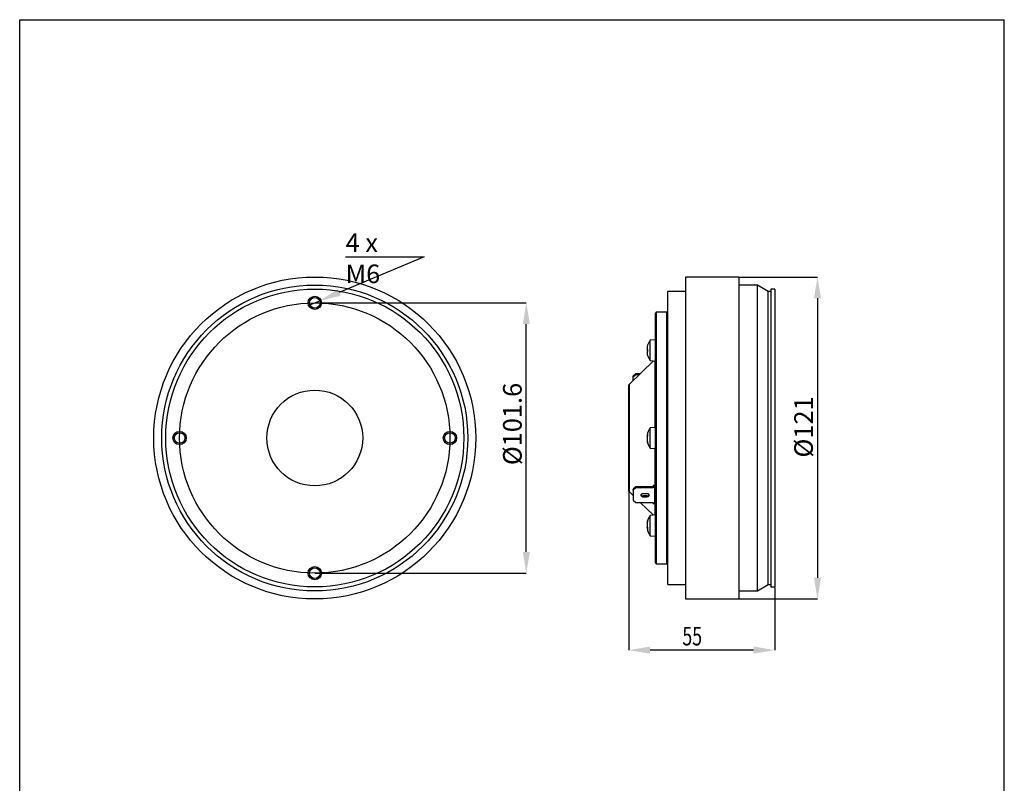
# Model space of a CAD drawing. Units: millimetres. Extents: x 20 to 205, y 5 to 292.
# Drawn here: x 20 to 205, y 148 to 292 of the extents above; entities that cross this region are included whole.
import ezdxf

# ---------------------------------------------------------------- set-up
doc = ezdxf.new("R2010")
doc.units = ezdxf.units.MM
doc.header["$PDSIZE"] = -1
doc.styles.add('SLDTEXTSTYLE1', font='TXT', dxfattribs={"width": 0.7})
doc.dimstyles.new('SLDDIMSTYLE0', dxfattribs={"dimtxt": 3.5, "dimasz": 4, "dimexe": 0, "dimexo": 0.0625, "dimgap": 0.875, "dimtad": 1, "dimtoh": 1, "dimdec": 1, "dimlfac": 2, "dimzin": 12, "dimdsep": 46, "dimtxsty": 'SLDTEXTSTYLE1', "dimsah": 1, "dimcen": 0.09, "dimadec": 0, "dimazin": 0, "dimtfac": 1, "dimtofl": 0, "dimtmove": 0, "dimatfit": 3, "dimfxl": 0, "dimtolj": 1, "dimtzin": 12, "dimarcsym": 0})
doc.dimstyles.new('SLDDIMSTYLE2', dxfattribs={"dimtxt": 3.5, "dimasz": 4, "dimexe": 0, "dimexo": 0.0625, "dimgap": 0.875, "dimtad": 1, "dimtoh": 1, "dimdec": 1, "dimlfac": 2, "dimzin": 12, "dimdsep": 46, "dimtxsty": 'SLDTEXTSTYLE1', "dimsah": 1, "dimcen": 0.09, "dimadec": 0, "dimazin": 0, "dimtfac": 1, "dimtofl": 0, "dimtmove": 0, "dimatfit": 3, "dimfxl": 0, "dimtolj": 1, "dimtzin": 12, "dimarcsym": 0})

# ---------------------------------------------------------------- blocks, each defined once
blk = doc.blocks.new('*D1')
at = {"color": 0, "lineweight": -2}
for p, q in [((75.5, 238.79), (115.19, 238.79)), ((115.19, 191.99), (115.19, 234.79)), ((75.5, 187.99), (115.19, 187.99))]:
    blk.add_line(p, q, dxfattribs=at)
at = {"color": 0}
for points in [[(114.53, 234.79), (115.86, 234.79), (115.19, 238.79)], [(114.53, 191.99), (115.86, 191.99), (115.19, 187.99)]]:
    blk.add_solid(points, dxfattribs=at)
at = {"layer": 'Defpoints', "color": 0}
for p in [(75.44, 238.79), (115.19, 238.79), (75.44, 187.99)]:
    blk.add_point(p, dxfattribs=at)
at = {"color": 0, "insert": (110.82, 208.29), "char_height": 3.5, "attachment_point": 1, "rotation": 90, "style": 'SLDTEXTSTYLE1'}
blk.add_mtext('\\A1;%%c101.6', dxfattribs=at)
blk = doc.blocks.new('*D2')
at = {"color": 0, "lineweight": -2}
for p, q in [((155.17, 243.64), (169.9, 243.64)), ((169.9, 239.64), (169.9, 187.14)), ((155.17, 183.14), (169.9, 183.14))]:
    blk.add_line(p, q, dxfattribs=at)
at = {"color": 0}
for points in [[(169.24, 239.64), (170.57, 239.64), (169.9, 243.64)], [(169.24, 187.14), (170.57, 187.14), (169.9, 183.14)]]:
    blk.add_solid(points, dxfattribs=at)
at = {"layer": 'Defpoints', "color": 0}
for p in [(155.1, 243.64), (155.1, 183.14), (169.9, 183.14)]:
    blk.add_point(p, dxfattribs=at)
at = {"color": 0, "insert": (165.53, 209.72), "char_height": 3.5, "attachment_point": 1, "rotation": 90, "style": 'SLDTEXTSTYLE1'}
blk.add_mtext('\\A1;%%c121', dxfattribs=at)

msp = doc.modelspace()

# ---------------------------------------------------------------- linework, layer by layer
for p, q in [((20, 5), (20, 292)), ((20, 292), (205, 292)), ((205, 5), (205, 292)), ((95.979, 247.45), (80.049, 240.733)), ((81.22, 247.45), (95.979, 247.45)), ((155.105, 243.641), (145.105, 243.641)), ((145.105, 243.641), (145.105, 183.141)), ((155.105, 243.641), (155.105, 183.141)), ((145.105, 240.891), (141.755, 240.891)), ((141.755, 213.391), (141.755, 240.891)), ((158.605, 242.141), (155.105, 242.141)), ((160.605, 240.891), (158.605, 242.141)), ((158.605, 184.641), (158.605, 242.141)), ((161.105, 240.891), (160.605, 240.891)), ((160.605, 185.891), (160.605, 240.891)), ((161.905, 241.391), (161.105, 241.391)), ((161.105, 241.391), (161.105, 185.391)), ((161.905, 241.391), (161.905, 185.391)), ((74.52, 238.402), (76.363, 239.179)), ((139.455, 233.721), (139.455, 236.866)), ((139.455, 233.721), (139.455, 236.866)), ((141.564, 237.016), (139.605, 237.016)), ((141.564, 237.016), (139.605, 237.016)), ((139.605, 237.016), (139.605, 233.851)), ((139.605, 237.016), (139.605, 233.851)), ((141.705, 236.891), (141.564, 237.016)), ((141.705, 236.891), (141.564, 237.016)), ((141.564, 201.578), (141.564, 237.016)), ((141.564, 201.578), (141.564, 237.016)), ((141.705, 236.891), (141.705, 189.891)), ((141.705, 236.891), (141.705, 189.891)), ((139.455, 189.916), (139.455, 233.721)), ((139.455, 189.916), (139.455, 233.721)), ((139.605, 233.851), (139.605, 189.766)), ((139.605, 233.851), (139.605, 189.766)), ((139.455, 231.845), (138.455, 231.758)), ((138.455, 227.933), (138.455, 231.758)), ((137.878, 230.392), (137.882, 230.392)), ((137.986, 230.037), (137.878, 230.037)), ((137.986, 229.654), (137.878, 229.654)), ((141.755, 230.891), (141.705, 230.891)), ((141.755, 230.845), (141.705, 230.845)), ((139.057, 227.88), (134.501, 223.46)), ((139.057, 227.88), (134.501, 223.46)), ((138.455, 227.933), (139.455, 227.845)), ((139.409, 226.235), (139.409, 227.849)), ((139.409, 226.235), (139.409, 227.849)), ((141.705, 228.845), (141.755, 228.845)), ((139.409, 215.387), (139.409, 226.235)), ((139.409, 215.387), (139.409, 226.235)), ((135.255, 225.072), (135.755, 225.505)), ((135.255, 224.872), (135.755, 225.305)), ((135.255, 224.872), (135.255, 225.072)), ((135.255, 224.192), (135.255, 224.872)), ((135.755, 225.505), (136.609, 225.505)), ((135.755, 225.505), (135.755, 225.305)), ((135.755, 225.305), (136.402, 225.305)), ((134.455, 222.018), (134.455, 223.353)), ((134.455, 222.018), (134.455, 223.353)), ((134.455, 203.429), (134.455, 222.018)), ((134.455, 203.429), (134.455, 222.018)), ((134.501, 223.46), (134.501, 203.322)), ((134.501, 223.46), (134.501, 203.322)), ((139.455, 215.391), (138.455, 215.304)), ((138.455, 211.478), (138.455, 215.304)), ((137.878, 213.817), (137.982, 213.817)), ((137.878, 213.746), (137.984, 213.746)), ((137.878, 212.965), (137.892, 212.965)), ((137.922, 212.845), (137.878, 212.845)), ((141.755, 214.391), (141.705, 214.391)), ((141.755, 185.891), (141.755, 213.391)), ((138.455, 211.478), (139.455, 211.391)), ((139.409, 204.498), (139.409, 211.395)), ((139.409, 204.498), (139.409, 211.395)), ((141.705, 212.391), (141.755, 212.391)), ((135.755, 204.205), (135.255, 203.772)), ((135.755, 204.005), (135.255, 203.572)), ((135.255, 203.572), (135.255, 203.772)), ((135.255, 203.572), (135.255, 201.71)), ((135.755, 204.005), (135.755, 204.205)), ((139.005, 204.205), (135.755, 204.205)), ((139.005, 204.005), (135.755, 204.005)), ((139.005, 204.486), (139.005, 204.286)), ((139.305, 204.486), (139.005, 204.486)), ((139.005, 204.286), (139.005, 204.005)), ((139.355, 204.286), (139.005, 204.286)), ((139.355, 204.286), (139.455, 204.291)), ((139.355, 200.996), (139.355, 204.286)), ((134.455, 203.367), (134.455, 173.529)), ((134.501, 203.322), (135.255, 202.59)), ((134.501, 203.322), (135.255, 202.59)), ((135.255, 201.71), (135.755, 201.277)), ((137.155, 202.987), (137.855, 202.987)), ((137.155, 202.295), (137.155, 202.495)), ((137.855, 202.495), (137.155, 202.495)), ((137.855, 202.295), (137.155, 202.295)), ((137.855, 202.295), (137.855, 202.495)), ((135.755, 201.277), (139.005, 201.277)), ((136.609, 201.277), (139.057, 198.902)), ((136.609, 201.277), (139.057, 198.902)), ((139.005, 201.277), (139.005, 200.996)), ((139.355, 200.996), (139.005, 200.996)), ((139.455, 201), (139.355, 200.996)), ((139.409, 198.933), (139.409, 200.997)), ((139.409, 198.933), (139.409, 200.997)), ((141.564, 189.766), (141.564, 201.578)), ((141.564, 189.766), (141.564, 201.578)), ((139.455, 198.937), (138.455, 198.849)), ((138.455, 198.593), (138.455, 198.849)), ((138.455, 195.024), (138.455, 198.593)), ((137.878, 197.483), (137.922, 197.483)), ((137.892, 197.363), (137.878, 197.363)), ((137.984, 196.582), (137.878, 196.582)), ((137.982, 196.51), (137.878, 196.51)), ((141.755, 197.937), (141.705, 197.937)), ((138.455, 195.024), (139.455, 194.937)), ((141.705, 195.937), (141.755, 195.937)), ((141.705, 195.891), (141.755, 195.891)), ((139.605, 189.766), (141.564, 189.766)), ((139.605, 189.766), (141.564, 189.766)), ((141.564, 189.766), (141.705, 189.891)), ((141.564, 189.766), (141.705, 189.891)), ((141.755, 185.891), (145.105, 185.891)), ((158.605, 184.641), (160.605, 185.891)), ((160.605, 185.891), (161.105, 185.891)), ((161.105, 185.391), (161.905, 185.391)), ((161.905, 185.328), (161.905, 173.529)), ((155.105, 184.641), (158.605, 184.641)), ((145.105, 183.141), (155.105, 183.141)), ((157.905, 173.529), (138.455, 173.529))]:
    msp.add_line(p, q)
at = {"flags": 128}
for points in [[(137.981, 230.824), (137.982, 230.824), (137.982, 230.823), (137.984, 230.821), (137.986, 230.819)], [(137.986, 228.872), (137.984, 228.87), (137.982, 228.868), (137.982, 228.867), (137.981, 228.867)], [(137.878, 213.746), (137.888, 213.795), (137.892, 213.817)], [(137.155, 202.295), (137.002, 202.321), (136.872, 202.396), (136.785, 202.508), (136.755, 202.641), (136.785, 202.774), (136.872, 202.886), (137.002, 202.961), (137.155, 202.987)], [(137.855, 202.987), (138.008, 202.961), (138.138, 202.886), (138.225, 202.774), (138.255, 202.641), (138.225, 202.508), (138.138, 202.396), (138.008, 202.321), (137.855, 202.295)], [(137.892, 196.51), (137.888, 196.532), (137.878, 196.582)]]:
    msp.add_lwpolyline(points, dxfattribs=at)
for centre, radius in [((75.442, 213.391), 30.25), ((75.442, 213.391), 28.75), ((75.442, 213.391), 28), ((75.442, 213.391), 25.4), ((75.442, 238.791), 1.25), ((75.442, 238.791), 1), ((75.442, 213.391), 9), ((50.042, 213.391), 1.25), ((100.842, 213.391), 1.25), ((50.042, 213.391), 1), ((100.842, 213.391), 1), ((75.442, 187.991), 1.25), ((75.442, 187.991), 1)]:
    msp.add_circle(centre, radius)
for centre, radius, start, end in [((139.605, 236.866), 0.15, 90, 180), ((139.605, 236.866), 0.15, 90, 180), ((141.069, 229.845), 3.239, 143.80569, 162.41646), ((138.088, 230.332), 0.219, 164.04758, 189.20502), ((139.471, 230.201), 1.602, 174.11427, 185.88573), ((140.855, 229.976), 2.985, 177.49866, 184.31125), ((140.855, 229.715), 2.985, 177.49869, 182.50131), ((139.471, 229.49), 1.602, 174.11427, 185.88573), ((141.069, 229.845), 3.239, 162.41646, 170.73996), ((141.069, 229.845), 3.233, 162.47695, 170.73994), ((140.305, 229.935), 2.47, 165.316, 169.33414), ((138.778, 230.046), 0.948, 198.11662, 204.44895), ((142.175, 229.845), 4.193, 177.38031, 182.61969), ((138.088, 229.359), 0.219, 170.79483, 195.95257), ((141.069, 229.845), 3.239, 189.26004, 197.58354), ((141.069, 229.845), 3.233, 189.26006, 197.52305), ((141.069, 229.845), 3.239, 197.58354, 216.19431), ((134.605, 223.353), 0.15, 134.12754, 180), ((134.605, 223.353), 0.15, 134.12754, 180), ((141.069, 213.391), 3.239, 143.80569, 170.73996), ((138.088, 213.877), 0.219, 164.0542, 195.9458), ((140.855, 213.521), 2.985, 175.68877, 182.50133), ((140.855, 213.261), 2.985, 175.6887, 184.3113), ((138.088, 212.905), 0.219, 164.0542, 195.9458), ((141.069, 213.391), 3.239, 189.26004, 216.19431), ((138.84, 213.498), 1.014, 147.42695, 161.64961), ((138.84, 213.166), 1.014, 147.42695, 161.64961), ((140.326, 213.498), 2.491, 190.68526, 200.0575), ((140.326, 213.306), 2.491, 190.68526, 200.05751), ((141.126, 213.878), 3.145, 176.97476, 183.02524), ((139.03, 212.548), 1.049, 174.75597, 185.24403), ((139.311, 204.913), 0.426, 269.19163, 289.73336), ((134.605, 203.429), 0.15, 180, 225.87246), ((134.605, 203.429), 0.15, 180, 225.87246), ((137.135, 202.885), 0.391, 201.57661, 272.90751), ((137.875, 202.885), 0.391, 267.09285, 338.42309), ((141.069, 196.937), 3.239, 143.80569, 170.73996), ((138.088, 197.423), 0.219, 164.05472, 195.94528), ((139.47, 197.292), 1.601, 176.58432, 183.41568), ((140.855, 197.067), 2.985, 175.68869, 184.31131), ((140.855, 196.806), 2.985, 177.49865, 184.31126), ((139.47, 196.581), 1.601, 176.58432, 183.41568), ((138.088, 196.45), 0.219, 164.05416, 195.94584), ((141.069, 196.937), 3.239, 189.26004, 216.19431), ((140.326, 197.021), 2.491, 159.94257, 169.31463), ((140.326, 196.829), 2.491, 159.94252, 169.31474), ((138.84, 197.162), 1.014, 198.35048, 212.5727), ((138.84, 196.83), 1.014, 198.35053, 212.57302), ((139.03, 197.78), 1.049, 174.75596, 185.24404), ((141.126, 196.45), 3.145, 176.97474, 183.02526), ((139.605, 189.916), 0.15, 180, 270), ((139.605, 189.916), 0.15, 180, 270)]:
    msp.add_arc(centre, radius, start, end)
for points in [[(79.79, 241.348), (80.308, 240.119), (76.363, 239.179)], [(138.455, 174.196), (138.455, 172.863), (134.455, 173.529)], [(157.905, 174.196), (157.905, 172.863), (161.905, 173.529)]]:
    msp.add_solid(points)

# ---------------------------------------------------------------- texts
at = {"style": 'SLDTEXTSTYLE1', "width": 0.7}
msp.add_text('55', height=3.5, dxfattribs=at).set_placement((144.505, 174.404))
at = {"insert": (81.22, 251.825), "char_height": 3.5, "attachment_point": 1, "style": 'SLDTEXTSTYLE1'}
msp.add_mtext('\\A1;4 x M6', dxfattribs=at)

# ---------------------------------------------------------------- dimensions: what is measured, and where the dimension line sits
for base, p1, p2, dimstyle, picture, middle in [((169.905, 183.141), (155.105, 243.641), (155.105, 183.141), 'SLDDIMSTYLE2', '*D2', (169.905, 213.391)), ((115.195, 238.791), (75.442, 187.991), (75.442, 238.791), 'SLDDIMSTYLE0', '*D1', (115.195, 213.391))]:
    dim = msp.add_linear_dim(base=base, p1=p1, p2=p2, angle=90, text='%%c<>', dimstyle=dimstyle)
    dim.commit()
    dim.dimension.update_dxf_attribs({"geometry": picture, "text_midpoint": middle, "dimtype": 160})

doc.saveas('drawing.dxf')
